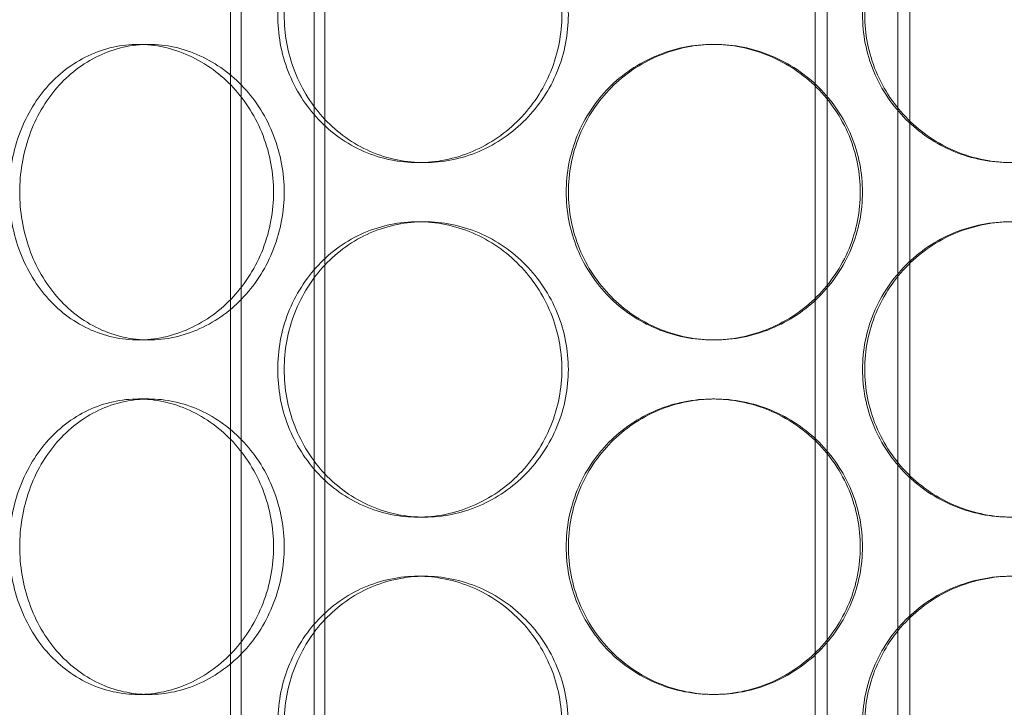
# Model space of a CAD drawing. Units: millimetres. Extents: x 48160 to 94576, y 199620 to 219357.
# Drawn here: x 56442 to 56608, y 214320 to 214436 of the extents above; entities that cross this region are included whole.
import ezdxf

# ---------------------------------------------------------------- set-up
doc = ezdxf.new("R2010")
doc.units = ezdxf.units.MM
doc.linetypes.add('DASHED', pattern=[0])
doc.layers.add('Skrytá (ISO)', color=1, linetype='DASHED', lineweight=18)

# ---------------------------------------------------------------- blocks, each defined once
blk = doc.blocks.new('ACO Oleopator G FST NS50_5000')
at = {"layer": 'Skrytá (ISO)', "ltscale": 12.995648}
for p, q in [((319544.56, 171113.07), (319544.56, 172403.07)), ((319560.56, 171113.07), (319560.56, 172403.07))]:
    blk.add_line(p, q, dxfattribs=at)
at = {"layer": 'Skrytá (ISO)', "ltscale": 12.9755}
for p, q in [((319546.36, 171113.07), (319546.36, 172401.07)), ((319558.76, 171113.07), (319558.76, 172401.07))]:
    blk.add_line(p, q, dxfattribs=at)
at = {"layer": 'Skrytá (ISO)', "ltscale": 11.524822}
for p, q in [((319643.56, 171166.57), (319643.56, 171452.57)), ((319645.56, 171166.57), (319645.56, 171452.57)), ((319657.56, 171166.57), (319657.56, 171452.57)), ((319659.56, 171166.57), (319659.56, 171452.57))]:
    blk.add_line(p, q, dxfattribs=at)
at = {"layer": 'Skrytá (ISO)', "ltscale": 0.253737}
for p, q in [((319528.98, 171319.07), (319530.76, 171319.07)), ((319626.18, 171319.07), (319626.55, 171319.07)), ((319577.4, 171299.07), (319576.3, 171299.07)), ((319577.4, 171289.07), (319576.3, 171289.07)), ((319528.98, 171269.07), (319530.76, 171269.07)), ((319626.18, 171269.07), (319626.55, 171269.07)), ((319528.98, 171259.07), (319530.76, 171259.07)), ((319626.18, 171259.07), (319626.55, 171259.07)), ((319577.4, 171239.07), (319576.3, 171239.07)), ((319577.4, 171229.07), (319576.3, 171229.07)), ((319528.98, 171209.07), (319530.76, 171209.07)), ((319626.18, 171209.07), (319626.55, 171209.07))]:
    blk.add_line(p, q, dxfattribs=at)
at = {"layer": 'Skrytá (ISO)', "ltscale": 12.665966}
for points in [[(319600.66, 171324.07), (319600.66, 171322.5), (319600.51, 171320.87), (319599.89, 171317.64), (319599.41, 171316.04), (319598.15, 171312.96), (319597.37, 171311.48), (319595.57, 171308.75), (319594.55, 171307.5), (319592.37, 171305.28), (319591.15, 171304.24), (319588.48, 171302.4), (319587.05, 171301.61), (319584.06, 171300.33), (319582.5, 171299.85), (319579.38, 171299.22), (319577.81, 171299.07), (319574.79, 171299.07), (319573.23, 171299.22), (319570.14, 171299.85), (319568.61, 171300.33), (319565.68, 171301.61), (319564.27, 171302.4), (319561.69, 171304.24), (319560.5, 171305.28), (319558.41, 171307.5), (319557.43, 171308.75), (319555.7, 171311.48), (319554.95, 171312.96), (319553.75, 171316.04), (319553.3, 171317.64), (319552.71, 171320.87), (319552.57, 171322.5), (319552.57, 171325.64), (319552.71, 171327.26), (319553.3, 171330.49), (319553.75, 171332.1), (319554.95, 171335.17), (319555.7, 171336.65), (319557.43, 171339.38), (319558.41, 171340.63), (319560.5, 171342.85), (319561.69, 171343.89), (319564.27, 171345.73), (319565.68, 171346.52), (319568.61, 171347.8), (319570.14, 171348.28), (319573.23, 171348.92), (319574.79, 171349.07), (319577.81, 171349.07), (319579.38, 171348.92), (319582.5, 171348.28), (319584.06, 171347.8), (319587.05, 171346.52), (319588.48, 171345.73), (319591.15, 171343.89), (319592.37, 171342.85), (319594.55, 171340.63), (319595.57, 171339.38), (319597.37, 171336.65), (319598.15, 171335.17), (319599.41, 171332.1), (319599.89, 171330.49), (319600.51, 171327.26), (319600.66, 171325.64), (319600.66, 171324.07)], [(319701.72, 171324.07), (319701.72, 171322.5), (319701.57, 171320.87), (319700.95, 171317.64), (319700.47, 171316.04), (319699.21, 171312.96), (319698.42, 171311.48), (319696.61, 171308.75), (319695.58, 171307.5), (319693.38, 171305.28), (319692.14, 171304.24), (319689.44, 171302.4), (319687.97, 171301.61), (319684.92, 171300.33), (319683.32, 171299.85), (319680.11, 171299.22), (319678.5, 171299.07), (319675.37, 171299.07), (319673.75, 171299.22), (319670.53, 171299.85), (319668.93, 171300.33), (319665.85, 171301.61), (319664.37, 171302.4), (319661.64, 171304.24), (319660.39, 171305.28), (319658.17, 171307.5), (319657.12, 171308.75), (319655.28, 171311.48), (319654.49, 171312.96), (319653.2, 171316.04), (319652.72, 171317.64), (319652.08, 171320.87), (319651.93, 171322.5), (319651.93, 171325.64), (319652.08, 171327.26), (319652.72, 171330.49), (319653.2, 171332.1), (319654.49, 171335.17), (319655.28, 171336.65), (319657.12, 171339.38), (319658.17, 171340.63), (319660.39, 171342.85), (319661.64, 171343.89), (319664.37, 171345.73), (319665.85, 171346.52), (319668.93, 171347.8), (319670.53, 171348.28), (319673.75, 171348.92), (319675.37, 171349.07), (319678.5, 171349.07), (319680.11, 171348.92), (319683.32, 171348.28), (319684.92, 171347.8), (319687.97, 171346.52), (319689.44, 171345.73), (319692.14, 171343.89), (319693.38, 171342.85), (319695.58, 171340.63), (319696.61, 171339.38), (319698.42, 171336.65), (319699.21, 171335.17), (319700.47, 171332.1), (319700.95, 171330.49), (319701.57, 171327.26), (319701.72, 171325.64), (319701.72, 171324.07)], [(319600.66, 171264.07), (319600.66, 171262.5), (319600.51, 171260.87), (319599.89, 171257.64), (319599.41, 171256.04), (319598.15, 171252.96), (319597.37, 171251.48), (319595.57, 171248.75), (319594.55, 171247.5), (319592.37, 171245.28), (319591.15, 171244.24), (319588.48, 171242.4), (319587.05, 171241.61), (319584.06, 171240.33), (319582.5, 171239.85), (319579.38, 171239.22), (319577.81, 171239.07), (319574.79, 171239.07), (319573.23, 171239.22), (319570.14, 171239.85), (319568.61, 171240.33), (319565.68, 171241.61), (319564.27, 171242.4), (319561.69, 171244.24), (319560.5, 171245.28), (319558.41, 171247.5), (319557.43, 171248.75), (319555.7, 171251.48), (319554.95, 171252.96), (319553.75, 171256.04), (319553.3, 171257.64), (319552.71, 171260.87), (319552.57, 171262.5), (319552.57, 171265.64), (319552.71, 171267.26), (319553.3, 171270.49), (319553.75, 171272.1), (319554.95, 171275.17), (319555.7, 171276.65), (319557.43, 171279.38), (319558.41, 171280.63), (319560.5, 171282.85), (319561.69, 171283.89), (319564.27, 171285.73), (319565.68, 171286.52), (319568.61, 171287.8), (319570.14, 171288.28), (319573.23, 171288.92), (319574.79, 171289.07), (319577.81, 171289.07), (319579.38, 171288.92), (319582.5, 171288.28), (319584.06, 171287.8), (319587.05, 171286.52), (319588.48, 171285.73), (319591.15, 171283.89), (319592.37, 171282.85), (319594.55, 171280.63), (319595.57, 171279.38), (319597.37, 171276.65), (319598.15, 171275.17), (319599.41, 171272.1), (319599.89, 171270.49), (319600.51, 171267.26), (319600.66, 171265.64), (319600.66, 171264.07)], [(319701.72, 171264.07), (319701.72, 171262.5), (319701.57, 171260.87), (319700.95, 171257.64), (319700.47, 171256.04), (319699.21, 171252.96), (319698.42, 171251.48), (319696.61, 171248.75), (319695.58, 171247.5), (319693.38, 171245.28), (319692.14, 171244.24), (319689.44, 171242.4), (319687.97, 171241.61), (319684.92, 171240.33), (319683.32, 171239.85), (319680.11, 171239.22), (319678.5, 171239.07), (319675.37, 171239.07), (319673.75, 171239.22), (319670.53, 171239.85), (319668.93, 171240.33), (319665.85, 171241.61), (319664.37, 171242.4), (319661.64, 171244.24), (319660.39, 171245.28), (319658.17, 171247.5), (319657.12, 171248.75), (319655.28, 171251.48), (319654.49, 171252.96), (319653.2, 171256.04), (319652.72, 171257.64), (319652.08, 171260.87), (319651.93, 171262.5), (319651.93, 171265.64), (319652.08, 171267.26), (319652.72, 171270.49), (319653.2, 171272.1), (319654.49, 171275.17), (319655.28, 171276.65), (319657.12, 171279.38), (319658.17, 171280.63), (319660.39, 171282.85), (319661.64, 171283.89), (319664.37, 171285.73), (319665.85, 171286.52), (319668.93, 171287.8), (319670.53, 171288.28), (319673.75, 171288.92), (319675.37, 171289.07), (319678.5, 171289.07), (319680.11, 171288.92), (319683.32, 171288.28), (319684.92, 171287.8), (319687.97, 171286.52), (319689.44, 171285.73), (319692.14, 171283.89), (319693.38, 171282.85), (319695.58, 171280.63), (319696.61, 171279.38), (319698.42, 171276.65), (319699.21, 171275.17), (319700.47, 171272.1), (319700.95, 171270.49), (319701.57, 171267.26), (319701.72, 171265.64), (319701.72, 171264.07)], [(319600.66, 171204.07), (319600.66, 171202.5), (319600.51, 171200.87), (319599.89, 171197.64), (319599.41, 171196.04), (319598.15, 171192.96), (319597.37, 171191.48), (319595.57, 171188.75), (319594.55, 171187.5), (319592.37, 171185.28), (319591.15, 171184.24), (319588.48, 171182.4), (319587.05, 171181.61), (319584.06, 171180.33), (319582.5, 171179.85), (319579.38, 171179.22), (319577.81, 171179.07), (319574.79, 171179.07), (319573.23, 171179.22), (319570.14, 171179.85), (319568.61, 171180.33), (319565.68, 171181.61), (319564.27, 171182.4), (319561.69, 171184.24), (319560.5, 171185.28), (319558.41, 171187.5), (319557.43, 171188.75), (319555.7, 171191.48), (319554.95, 171192.96), (319553.75, 171196.04), (319553.3, 171197.64), (319552.71, 171200.87), (319552.57, 171202.5), (319552.57, 171205.64), (319552.71, 171207.26), (319553.3, 171210.49), (319553.75, 171212.1), (319554.95, 171215.17), (319555.7, 171216.65), (319557.43, 171219.38), (319558.41, 171220.63), (319560.5, 171222.85), (319561.69, 171223.89), (319564.27, 171225.73), (319565.68, 171226.52), (319568.61, 171227.8), (319570.14, 171228.28), (319573.23, 171228.92), (319574.79, 171229.07), (319577.81, 171229.07), (319579.38, 171228.92), (319582.5, 171228.28), (319584.06, 171227.8), (319587.05, 171226.52), (319588.48, 171225.73), (319591.15, 171223.89), (319592.37, 171222.85), (319594.55, 171220.63), (319595.57, 171219.38), (319597.37, 171216.65), (319598.15, 171215.17), (319599.41, 171212.1), (319599.89, 171210.49), (319600.51, 171207.26), (319600.66, 171205.64), (319600.66, 171204.07)], [(319701.72, 171204.07), (319701.72, 171202.5), (319701.57, 171200.87), (319700.95, 171197.64), (319700.47, 171196.04), (319699.21, 171192.96), (319698.42, 171191.48), (319696.61, 171188.75), (319695.58, 171187.5), (319693.38, 171185.28), (319692.14, 171184.24), (319689.44, 171182.4), (319687.97, 171181.61), (319684.92, 171180.33), (319683.32, 171179.85), (319680.11, 171179.22), (319678.5, 171179.07), (319675.37, 171179.07), (319673.75, 171179.22), (319670.53, 171179.85), (319668.93, 171180.33), (319665.85, 171181.61), (319664.37, 171182.4), (319661.64, 171184.24), (319660.39, 171185.28), (319658.17, 171187.5), (319657.12, 171188.75), (319655.28, 171191.48), (319654.49, 171192.96), (319653.2, 171196.04), (319652.72, 171197.64), (319652.08, 171200.87), (319651.93, 171202.5), (319651.93, 171205.64), (319652.08, 171207.26), (319652.72, 171210.49), (319653.2, 171212.1), (319654.49, 171215.17), (319655.28, 171216.65), (319657.12, 171219.38), (319658.17, 171220.63), (319660.39, 171222.85), (319661.64, 171223.89), (319664.37, 171225.73), (319665.85, 171226.52), (319668.93, 171227.8), (319670.53, 171228.28), (319673.75, 171228.92), (319675.37, 171229.07), (319678.5, 171229.07), (319680.11, 171228.92), (319683.32, 171228.28), (319684.92, 171227.8), (319687.97, 171226.52), (319689.44, 171225.73), (319692.14, 171223.89), (319693.38, 171222.85), (319695.58, 171220.63), (319696.61, 171219.38), (319698.42, 171216.65), (319699.21, 171215.17), (319700.47, 171212.1), (319700.95, 171210.49), (319701.57, 171207.26), (319701.72, 171205.64), (319701.72, 171204.07)]]:
    blk.add_open_spline(points, degree=3, knots=[0, 0, 0, 0, 0.471138, 0.471138, 0.942276, 0.942276, 1.413414, 1.413414, 1.884552, 1.884552, 2.355689, 2.355689, 2.826826, 2.826826, 3.297963, 3.297963, 3.7691, 3.7691, 4.240238, 4.240238, 4.711375, 4.711375, 5.182512, 5.182512, 5.653649, 5.653649, 6.124787, 6.124787, 6.595925, 6.595925, 7.067063, 7.067063, 7.538201, 7.538201, 8.009339, 8.009339, 8.480477, 8.480477, 8.951615, 8.951615, 9.422753, 9.422753, 9.89389, 9.89389, 10.365027, 10.365027, 10.836164, 10.836164, 11.307301, 11.307301, 11.778439, 11.778439, 12.249576, 12.249576, 12.720713, 12.720713, 13.19185, 13.19185, 13.662988, 13.662988, 14.134126, 14.134126, 14.605264, 14.605264, 15.076402, 15.076402, 15.076402, 15.076402], dxfattribs=at)
at = {"layer": 'Skrytá (ISO)', "ltscale": 12.666162}
for points in [[(319601.76, 171324.07), (319601.76, 171325.64), (319601.61, 171327.26), (319600.98, 171330.49), (319600.51, 171332.1), (319599.25, 171335.17), (319598.47, 171336.65), (319596.67, 171339.38), (319595.64, 171340.63), (319593.47, 171342.85), (319592.24, 171343.89), (319589.58, 171345.73), (319588.14, 171346.52), (319585.15, 171347.8), (319583.59, 171348.28), (319580.47, 171348.92), (319578.91, 171349.07), (319575.89, 171349.07), (319574.33, 171348.92), (319571.24, 171348.28), (319569.7, 171347.8), (319566.77, 171346.52), (319565.37, 171345.73), (319562.78, 171343.89), (319561.6, 171342.85), (319559.5, 171340.63), (319558.52, 171339.38), (319556.8, 171336.65), (319556.05, 171335.17), (319554.85, 171332.1), (319554.4, 171330.49), (319553.81, 171327.26), (319553.67, 171325.64), (319553.67, 171322.5), (319553.81, 171320.87), (319554.4, 171317.64), (319554.85, 171316.04), (319556.05, 171312.96), (319556.8, 171311.48), (319558.52, 171308.75), (319559.5, 171307.5), (319561.6, 171305.28), (319562.78, 171304.24), (319565.37, 171302.4), (319566.77, 171301.61), (319569.7, 171300.33), (319571.24, 171299.85), (319574.33, 171299.22), (319575.89, 171299.07), (319578.91, 171299.07), (319580.47, 171299.22), (319583.59, 171299.85), (319585.15, 171300.33), (319588.14, 171301.61), (319589.58, 171302.4), (319592.24, 171304.24), (319593.47, 171305.28), (319595.64, 171307.5), (319596.67, 171308.75), (319598.47, 171311.48), (319599.25, 171312.96), (319600.51, 171316.04), (319600.98, 171317.64), (319601.61, 171320.87), (319601.76, 171322.5), (319601.76, 171324.07)], [(319701.35, 171324.07), (319701.35, 171325.64), (319701.2, 171327.26), (319700.58, 171330.49), (319700.1, 171332.1), (319698.84, 171335.17), (319698.05, 171336.65), (319696.24, 171339.38), (319695.21, 171340.63), (319693.01, 171342.85), (319691.77, 171343.89), (319689.07, 171345.73), (319687.6, 171346.52), (319684.55, 171347.8), (319682.95, 171348.28), (319679.74, 171348.92), (319678.13, 171349.07), (319675, 171349.07), (319673.38, 171348.92), (319670.16, 171348.28), (319668.56, 171347.8), (319665.48, 171346.52), (319664, 171345.73), (319661.27, 171343.89), (319660.02, 171342.85), (319657.8, 171340.63), (319656.75, 171339.38), (319654.91, 171336.65), (319654.11, 171335.17), (319652.83, 171332.1), (319652.35, 171330.49), (319651.71, 171327.26), (319651.56, 171325.64), (319651.56, 171322.5), (319651.71, 171320.87), (319652.35, 171317.64), (319652.83, 171316.04), (319654.11, 171312.96), (319654.91, 171311.48), (319656.75, 171308.75), (319657.8, 171307.5), (319660.02, 171305.28), (319661.27, 171304.24), (319664, 171302.4), (319665.48, 171301.61), (319668.56, 171300.33), (319670.16, 171299.85), (319673.38, 171299.22), (319675, 171299.07), (319678.13, 171299.07), (319679.74, 171299.22), (319682.95, 171299.85), (319684.55, 171300.33), (319687.6, 171301.61), (319689.07, 171302.4), (319691.77, 171304.24), (319693.01, 171305.28), (319695.21, 171307.5), (319696.24, 171308.75), (319698.05, 171311.48), (319698.84, 171312.96), (319700.1, 171316.04), (319700.58, 171317.64), (319701.2, 171320.87), (319701.35, 171322.5), (319701.35, 171324.07)], [(319508.9, 171294.07), (319508.9, 171292.5), (319509.03, 171290.87), (319509.57, 171287.64), (319509.98, 171286.04), (319511.07, 171282.96), (319511.76, 171281.48), (319513.34, 171278.75), (319514.24, 171277.5), (319516.16, 171275.28), (319517.25, 171274.24), (319519.63, 171272.4), (319520.92, 171271.61), (319523.63, 171270.33), (319525.04, 171269.85), (319527.91, 171269.22), (319529.36, 171269.07), (319532.17, 171269.07), (319533.63, 171269.22), (319536.55, 171269.85), (319538, 171270.33), (319540.81, 171271.61), (319542.16, 171272.4), (319544.66, 171274.24), (319545.82, 171275.28), (319547.87, 171277.5), (319548.84, 171278.75), (319550.54, 171281.48), (319551.28, 171282.96), (319552.47, 171286.04), (319552.92, 171287.64), (319553.52, 171290.87), (319553.66, 171292.5), (319553.66, 171295.64), (319553.52, 171297.26), (319552.92, 171300.49), (319552.47, 171302.1), (319551.28, 171305.17), (319550.54, 171306.65), (319548.84, 171309.38), (319547.87, 171310.63), (319545.82, 171312.85), (319544.66, 171313.89), (319542.16, 171315.73), (319540.81, 171316.52), (319538, 171317.8), (319536.55, 171318.28), (319533.63, 171318.92), (319532.17, 171319.07), (319529.36, 171319.07), (319527.91, 171318.92), (319525.04, 171318.28), (319523.63, 171317.8), (319520.92, 171316.52), (319519.63, 171315.73), (319517.25, 171313.89), (319516.16, 171312.85), (319514.24, 171310.63), (319513.34, 171309.38), (319511.76, 171306.65), (319511.07, 171305.17), (319509.98, 171302.1), (319509.57, 171300.49), (319509.03, 171297.26), (319508.9, 171295.64), (319508.9, 171294.07)], [(319601.77, 171294.07), (319601.77, 171292.5), (319601.92, 171290.87), (319602.54, 171287.64), (319603.02, 171286.04), (319604.28, 171282.96), (319605.06, 171281.48), (319606.88, 171278.75), (319607.91, 171277.5), (319610.1, 171275.28), (319611.34, 171274.24), (319614.05, 171272.4), (319615.51, 171271.61), (319618.57, 171270.33), (319620.16, 171269.85), (319623.37, 171269.22), (319624.99, 171269.07), (319628.12, 171269.07), (319629.74, 171269.22), (319632.96, 171269.85), (319634.56, 171270.33), (319637.64, 171271.61), (319639.11, 171272.4), (319641.84, 171274.24), (319643.1, 171275.28), (319645.32, 171277.5), (319646.36, 171278.75), (319648.2, 171281.48), (319649, 171282.96), (319650.28, 171286.04), (319650.77, 171287.64), (319651.4, 171290.87), (319651.55, 171292.5), (319651.55, 171295.64), (319651.4, 171297.26), (319650.77, 171300.49), (319650.28, 171302.1), (319649, 171305.17), (319648.2, 171306.65), (319646.36, 171309.38), (319645.32, 171310.63), (319643.1, 171312.85), (319641.84, 171313.89), (319639.11, 171315.73), (319637.64, 171316.52), (319634.56, 171317.8), (319632.96, 171318.28), (319629.74, 171318.92), (319628.12, 171319.07), (319624.99, 171319.07), (319623.37, 171318.92), (319620.16, 171318.28), (319618.57, 171317.8), (319615.51, 171316.52), (319614.05, 171315.73), (319611.34, 171313.89), (319610.1, 171312.85), (319607.91, 171310.63), (319606.88, 171309.38), (319605.06, 171306.65), (319604.28, 171305.17), (319603.02, 171302.1), (319602.54, 171300.49), (319601.92, 171297.26), (319601.77, 171295.64), (319601.77, 171294.07)], [(319601.76, 171264.07), (319601.76, 171265.64), (319601.61, 171267.26), (319600.98, 171270.49), (319600.51, 171272.1), (319599.25, 171275.17), (319598.47, 171276.65), (319596.67, 171279.38), (319595.64, 171280.63), (319593.47, 171282.85), (319592.24, 171283.89), (319589.58, 171285.73), (319588.14, 171286.52), (319585.15, 171287.8), (319583.59, 171288.28), (319580.47, 171288.92), (319578.91, 171289.07), (319575.89, 171289.07), (319574.33, 171288.92), (319571.24, 171288.28), (319569.7, 171287.8), (319566.77, 171286.52), (319565.37, 171285.73), (319562.78, 171283.89), (319561.6, 171282.85), (319559.5, 171280.63), (319558.52, 171279.38), (319556.8, 171276.65), (319556.05, 171275.17), (319554.85, 171272.1), (319554.4, 171270.49), (319553.81, 171267.26), (319553.67, 171265.64), (319553.67, 171262.5), (319553.81, 171260.87), (319554.4, 171257.64), (319554.85, 171256.04), (319556.05, 171252.96), (319556.8, 171251.48), (319558.52, 171248.75), (319559.5, 171247.5), (319561.6, 171245.28), (319562.78, 171244.24), (319565.37, 171242.4), (319566.77, 171241.61), (319569.7, 171240.33), (319571.24, 171239.85), (319574.33, 171239.22), (319575.89, 171239.07), (319578.91, 171239.07), (319580.47, 171239.22), (319583.59, 171239.85), (319585.15, 171240.33), (319588.14, 171241.61), (319589.58, 171242.4), (319592.24, 171244.24), (319593.47, 171245.28), (319595.64, 171247.5), (319596.67, 171248.75), (319598.47, 171251.48), (319599.25, 171252.96), (319600.51, 171256.04), (319600.98, 171257.64), (319601.61, 171260.87), (319601.76, 171262.5), (319601.76, 171264.07)], [(319701.35, 171264.07), (319701.35, 171265.64), (319701.2, 171267.26), (319700.58, 171270.49), (319700.1, 171272.1), (319698.84, 171275.17), (319698.05, 171276.65), (319696.24, 171279.38), (319695.21, 171280.63), (319693.01, 171282.85), (319691.77, 171283.89), (319689.07, 171285.73), (319687.6, 171286.52), (319684.55, 171287.8), (319682.95, 171288.28), (319679.74, 171288.92), (319678.13, 171289.07), (319675, 171289.07), (319673.38, 171288.92), (319670.16, 171288.28), (319668.56, 171287.8), (319665.48, 171286.52), (319664, 171285.73), (319661.27, 171283.89), (319660.02, 171282.85), (319657.8, 171280.63), (319656.75, 171279.38), (319654.91, 171276.65), (319654.11, 171275.17), (319652.83, 171272.1), (319652.35, 171270.49), (319651.71, 171267.26), (319651.56, 171265.64), (319651.56, 171262.5), (319651.71, 171260.87), (319652.35, 171257.64), (319652.83, 171256.04), (319654.11, 171252.96), (319654.91, 171251.48), (319656.75, 171248.75), (319657.8, 171247.5), (319660.02, 171245.28), (319661.27, 171244.24), (319664, 171242.4), (319665.48, 171241.61), (319668.56, 171240.33), (319670.16, 171239.85), (319673.38, 171239.22), (319675, 171239.07), (319678.13, 171239.07), (319679.74, 171239.22), (319682.95, 171239.85), (319684.55, 171240.33), (319687.6, 171241.61), (319689.07, 171242.4), (319691.77, 171244.24), (319693.01, 171245.28), (319695.21, 171247.5), (319696.24, 171248.75), (319698.05, 171251.48), (319698.84, 171252.96), (319700.1, 171256.04), (319700.58, 171257.64), (319701.2, 171260.87), (319701.35, 171262.5), (319701.35, 171264.07)], [(319508.9, 171234.07), (319508.9, 171232.5), (319509.03, 171230.87), (319509.57, 171227.64), (319509.98, 171226.04), (319511.07, 171222.96), (319511.76, 171221.48), (319513.34, 171218.75), (319514.24, 171217.5), (319516.16, 171215.28), (319517.25, 171214.24), (319519.63, 171212.4), (319520.92, 171211.61), (319523.63, 171210.33), (319525.04, 171209.85), (319527.91, 171209.22), (319529.36, 171209.07), (319532.17, 171209.07), (319533.63, 171209.22), (319536.55, 171209.85), (319538, 171210.33), (319540.81, 171211.61), (319542.16, 171212.4), (319544.66, 171214.24), (319545.82, 171215.28), (319547.87, 171217.5), (319548.84, 171218.75), (319550.54, 171221.48), (319551.28, 171222.96), (319552.47, 171226.04), (319552.92, 171227.64), (319553.52, 171230.87), (319553.66, 171232.5), (319553.66, 171235.64), (319553.52, 171237.26), (319552.92, 171240.49), (319552.47, 171242.1), (319551.28, 171245.17), (319550.54, 171246.65), (319548.84, 171249.38), (319547.87, 171250.63), (319545.82, 171252.85), (319544.66, 171253.89), (319542.16, 171255.73), (319540.81, 171256.52), (319538, 171257.8), (319536.55, 171258.28), (319533.63, 171258.92), (319532.17, 171259.07), (319529.36, 171259.07), (319527.91, 171258.92), (319525.04, 171258.28), (319523.63, 171257.8), (319520.92, 171256.52), (319519.63, 171255.73), (319517.25, 171253.89), (319516.16, 171252.85), (319514.24, 171250.63), (319513.34, 171249.38), (319511.76, 171246.65), (319511.07, 171245.17), (319509.98, 171242.1), (319509.57, 171240.49), (319509.03, 171237.26), (319508.9, 171235.64), (319508.9, 171234.07)], [(319601.77, 171234.07), (319601.77, 171232.5), (319601.92, 171230.87), (319602.54, 171227.64), (319603.02, 171226.04), (319604.28, 171222.96), (319605.06, 171221.48), (319606.88, 171218.75), (319607.91, 171217.5), (319610.1, 171215.28), (319611.34, 171214.24), (319614.05, 171212.4), (319615.51, 171211.61), (319618.57, 171210.33), (319620.16, 171209.85), (319623.37, 171209.22), (319624.99, 171209.07), (319628.12, 171209.07), (319629.74, 171209.22), (319632.96, 171209.85), (319634.56, 171210.33), (319637.64, 171211.61), (319639.11, 171212.4), (319641.84, 171214.24), (319643.1, 171215.28), (319645.32, 171217.5), (319646.36, 171218.75), (319648.2, 171221.48), (319649, 171222.96), (319650.28, 171226.04), (319650.77, 171227.64), (319651.4, 171230.87), (319651.55, 171232.5), (319651.55, 171235.64), (319651.4, 171237.26), (319650.77, 171240.49), (319650.28, 171242.1), (319649, 171245.17), (319648.2, 171246.65), (319646.36, 171249.38), (319645.32, 171250.63), (319643.1, 171252.85), (319641.84, 171253.89), (319639.11, 171255.73), (319637.64, 171256.52), (319634.56, 171257.8), (319632.96, 171258.28), (319629.74, 171258.92), (319628.12, 171259.07), (319624.99, 171259.07), (319623.37, 171258.92), (319620.16, 171258.28), (319618.57, 171257.8), (319615.51, 171256.52), (319614.05, 171255.73), (319611.34, 171253.89), (319610.1, 171252.85), (319607.91, 171250.63), (319606.88, 171249.38), (319605.06, 171246.65), (319604.28, 171245.17), (319603.02, 171242.1), (319602.54, 171240.49), (319601.92, 171237.26), (319601.77, 171235.64), (319601.77, 171234.07)], [(319601.76, 171204.07), (319601.76, 171205.64), (319601.61, 171207.26), (319600.98, 171210.49), (319600.51, 171212.1), (319599.25, 171215.17), (319598.47, 171216.65), (319596.67, 171219.38), (319595.64, 171220.63), (319593.47, 171222.85), (319592.24, 171223.89), (319589.58, 171225.73), (319588.14, 171226.52), (319585.15, 171227.8), (319583.59, 171228.28), (319580.47, 171228.92), (319578.91, 171229.07), (319575.89, 171229.07), (319574.33, 171228.92), (319571.24, 171228.28), (319569.7, 171227.8), (319566.77, 171226.52), (319565.37, 171225.73), (319562.78, 171223.89), (319561.6, 171222.85), (319559.5, 171220.63), (319558.52, 171219.38), (319556.8, 171216.65), (319556.05, 171215.17), (319554.85, 171212.1), (319554.4, 171210.49), (319553.81, 171207.26), (319553.67, 171205.64), (319553.67, 171202.5), (319553.81, 171200.87), (319554.4, 171197.64), (319554.85, 171196.04), (319556.05, 171192.96), (319556.8, 171191.48), (319558.52, 171188.75), (319559.5, 171187.5), (319561.6, 171185.28), (319562.78, 171184.24), (319565.37, 171182.4), (319566.77, 171181.61), (319569.7, 171180.33), (319571.24, 171179.85), (319574.33, 171179.22), (319575.89, 171179.07), (319578.91, 171179.07), (319580.47, 171179.22), (319583.59, 171179.85), (319585.15, 171180.33), (319588.14, 171181.61), (319589.58, 171182.4), (319592.24, 171184.24), (319593.47, 171185.28), (319595.64, 171187.5), (319596.67, 171188.75), (319598.47, 171191.48), (319599.25, 171192.96), (319600.51, 171196.04), (319600.98, 171197.64), (319601.61, 171200.87), (319601.76, 171202.5), (319601.76, 171204.07)], [(319701.35, 171204.07), (319701.35, 171205.64), (319701.2, 171207.26), (319700.58, 171210.49), (319700.1, 171212.1), (319698.84, 171215.17), (319698.05, 171216.65), (319696.24, 171219.38), (319695.21, 171220.63), (319693.01, 171222.85), (319691.77, 171223.89), (319689.07, 171225.73), (319687.6, 171226.52), (319684.55, 171227.8), (319682.95, 171228.28), (319679.74, 171228.92), (319678.13, 171229.07), (319675, 171229.07), (319673.38, 171228.92), (319670.16, 171228.28), (319668.56, 171227.8), (319665.48, 171226.52), (319664, 171225.73), (319661.27, 171223.89), (319660.02, 171222.85), (319657.8, 171220.63), (319656.75, 171219.38), (319654.91, 171216.65), (319654.11, 171215.17), (319652.83, 171212.1), (319652.35, 171210.49), (319651.71, 171207.26), (319651.56, 171205.64), (319651.56, 171202.5), (319651.71, 171200.87), (319652.35, 171197.64), (319652.83, 171196.04), (319654.11, 171192.96), (319654.91, 171191.48), (319656.75, 171188.75), (319657.8, 171187.5), (319660.02, 171185.28), (319661.27, 171184.24), (319664, 171182.4), (319665.48, 171181.61), (319668.56, 171180.33), (319670.16, 171179.85), (319673.38, 171179.22), (319675, 171179.07), (319678.13, 171179.07), (319679.74, 171179.22), (319682.95, 171179.85), (319684.55, 171180.33), (319687.6, 171181.61), (319689.07, 171182.4), (319691.77, 171184.24), (319693.01, 171185.28), (319695.21, 171187.5), (319696.24, 171188.75), (319698.05, 171191.48), (319698.84, 171192.96), (319700.1, 171196.04), (319700.58, 171197.64), (319701.2, 171200.87), (319701.35, 171202.5), (319701.35, 171204.07)]]:
    blk.add_open_spline(points, degree=3, knots=[0, 0, 0, 0, 0.471146, 0.471146, 0.942293, 0.942293, 1.413439, 1.413439, 1.884586, 1.884586, 2.355731, 2.355731, 2.826877, 2.826877, 3.298022, 3.298022, 3.769167, 3.769167, 4.240313, 4.240313, 4.711458, 4.711458, 5.182603, 5.182603, 5.653748, 5.653748, 6.124895, 6.124895, 6.596041, 6.596041, 7.067188, 7.067188, 7.538334, 7.538334, 8.009481, 8.009481, 8.480627, 8.480627, 8.951774, 8.951774, 9.42292, 9.42292, 9.894066, 9.894066, 10.365211, 10.365211, 10.836356, 10.836356, 11.307502, 11.307502, 11.778647, 11.778647, 12.249792, 12.249792, 12.720938, 12.720938, 13.192083, 13.192083, 13.663229, 13.663229, 14.134376, 14.134376, 14.605522, 14.605522, 15.076669, 15.076669, 15.076669, 15.076669], dxfattribs=at)
at = {"layer": 'Skrytá (ISO)', "ltscale": 4.986501}
for points, knots in [([(319528.98, 171269.07), (319527.57, 171269.07), (319526.13, 171269.22), (319523.26, 171269.85), (319521.84, 171270.33), (319519.13, 171271.61), (319517.84, 171272.4), (319515.46, 171274.24), (319514.37, 171275.28), (319512.45, 171277.5), (319511.55, 171278.75), (319509.97, 171281.48), (319509.29, 171282.96), (319508.19, 171286.04), (319507.78, 171287.64), (319507.24, 171290.87), (319507.11, 171292.5), (319507.11, 171294.07), (319507.11, 171295.64), (319507.24, 171297.26), (319507.78, 171300.49), (319508.19, 171302.1), (319509.29, 171305.17), (319509.97, 171306.65), (319511.55, 171309.38), (319512.45, 171310.63), (319514.37, 171312.85), (319515.46, 171313.89), (319517.84, 171315.73), (319519.13, 171316.52), (319521.84, 171317.8), (319523.26, 171318.28), (319526.13, 171318.92), (319527.57, 171319.07), (319528.98, 171319.07)], [11.307301, 11.307301, 11.307301, 11.307301, 11.778439, 11.778439, 12.249576, 12.249576, 12.720713, 12.720713, 13.19185, 13.19185, 13.662988, 13.662988, 14.134126, 14.134126, 14.605264, 14.605264, 15.076402, 15.076402, 15.076402, 15.54754, 15.54754, 16.018678, 16.018678, 16.489816, 16.489816, 16.960954, 16.960954, 17.432091, 17.432091, 17.903228, 17.903228, 18.374365, 18.374365, 18.845502, 18.845502, 18.845502, 18.845502]), ([(319528.98, 171319.07), (319530.39, 171319.07), (319531.85, 171318.92), (319534.76, 171318.28), (319536.22, 171317.8), (319539.02, 171316.52), (319540.37, 171315.73), (319542.88, 171313.89), (319544.03, 171312.85), (319546.08, 171310.63), (319547.05, 171309.38), (319548.75, 171306.65), (319549.49, 171305.17), (319550.68, 171302.1), (319551.13, 171300.49), (319551.73, 171297.26), (319551.87, 171295.64), (319551.87, 171292.5), (319551.73, 171290.87), (319551.13, 171287.64), (319550.68, 171286.04), (319549.49, 171282.96), (319548.75, 171281.48), (319547.05, 171278.75), (319546.08, 171277.5), (319544.03, 171275.28), (319542.88, 171274.24), (319540.37, 171272.4), (319539.02, 171271.61), (319536.22, 171270.33), (319534.76, 171269.85), (319531.85, 171269.22), (319530.39, 171269.07), (319528.98, 171269.07)], [3.7691, 3.7691, 3.7691, 3.7691, 4.240238, 4.240238, 4.711375, 4.711375, 5.182512, 5.182512, 5.653649, 5.653649, 6.124787, 6.124787, 6.595925, 6.595925, 7.067063, 7.067063, 7.538201, 7.538201, 8.009339, 8.009339, 8.480477, 8.480477, 8.951615, 8.951615, 9.422753, 9.422753, 9.89389, 9.89389, 10.365027, 10.365027, 10.836164, 10.836164, 11.307301, 11.307301, 11.307301, 11.307301]), ([(319626.18, 171269.07), (319624.62, 171269.07), (319623.01, 171269.22), (319619.79, 171269.85), (319618.2, 171270.33), (319615.14, 171271.61), (319613.68, 171272.4), (319610.97, 171274.24), (319609.73, 171275.28), (319607.54, 171277.5), (319606.51, 171278.75), (319604.69, 171281.48), (319603.91, 171282.96), (319602.65, 171286.04), (319602.17, 171287.64), (319601.54, 171290.87), (319601.4, 171292.5), (319601.4, 171294.07), (319601.4, 171295.64), (319601.54, 171297.26), (319602.17, 171300.49), (319602.65, 171302.1), (319603.91, 171305.17), (319604.69, 171306.65), (319606.51, 171309.38), (319607.54, 171310.63), (319609.73, 171312.85), (319610.97, 171313.89), (319613.68, 171315.73), (319615.14, 171316.52), (319618.2, 171317.8), (319619.79, 171318.28), (319623.01, 171318.92), (319624.62, 171319.07), (319626.18, 171319.07)], [11.307301, 11.307301, 11.307301, 11.307301, 11.778439, 11.778439, 12.249576, 12.249576, 12.720713, 12.720713, 13.19185, 13.19185, 13.662988, 13.662988, 14.134126, 14.134126, 14.605264, 14.605264, 15.076402, 15.076402, 15.076402, 15.54754, 15.54754, 16.018678, 16.018678, 16.489816, 16.489816, 16.960954, 16.960954, 17.432091, 17.432091, 17.903228, 17.903228, 18.374365, 18.374365, 18.845502, 18.845502, 18.845502, 18.845502]), ([(319626.18, 171319.07), (319627.75, 171319.07), (319629.37, 171318.92), (319632.59, 171318.28), (319634.19, 171317.8), (319637.27, 171316.52), (319638.74, 171315.73), (319641.47, 171313.89), (319642.73, 171312.85), (319644.95, 171310.63), (319645.99, 171309.38), (319647.83, 171306.65), (319648.63, 171305.17), (319649.91, 171302.1), (319650.4, 171300.49), (319651.03, 171297.26), (319651.18, 171295.64), (319651.18, 171292.5), (319651.03, 171290.87), (319650.4, 171287.64), (319649.91, 171286.04), (319648.63, 171282.96), (319647.83, 171281.48), (319645.99, 171278.75), (319644.95, 171277.5), (319642.73, 171275.28), (319641.47, 171274.24), (319638.74, 171272.4), (319637.27, 171271.61), (319634.19, 171270.33), (319632.59, 171269.85), (319629.37, 171269.22), (319627.75, 171269.07), (319626.18, 171269.07)], [3.7691, 3.7691, 3.7691, 3.7691, 4.240238, 4.240238, 4.711375, 4.711375, 5.182512, 5.182512, 5.653649, 5.653649, 6.124787, 6.124787, 6.595925, 6.595925, 7.067063, 7.067063, 7.538201, 7.538201, 8.009339, 8.009339, 8.480477, 8.480477, 8.951615, 8.951615, 9.422753, 9.422753, 9.89389, 9.89389, 10.365027, 10.365027, 10.836164, 10.836164, 11.307301, 11.307301, 11.307301, 11.307301]), ([(319528.98, 171209.07), (319527.57, 171209.07), (319526.13, 171209.22), (319523.26, 171209.85), (319521.84, 171210.33), (319519.13, 171211.61), (319517.84, 171212.4), (319515.46, 171214.24), (319514.37, 171215.28), (319512.45, 171217.5), (319511.55, 171218.75), (319509.97, 171221.48), (319509.29, 171222.96), (319508.19, 171226.04), (319507.78, 171227.64), (319507.24, 171230.87), (319507.11, 171232.5), (319507.11, 171234.07), (319507.11, 171235.64), (319507.24, 171237.26), (319507.78, 171240.49), (319508.19, 171242.1), (319509.29, 171245.17), (319509.97, 171246.65), (319511.55, 171249.38), (319512.45, 171250.63), (319514.37, 171252.85), (319515.46, 171253.89), (319517.84, 171255.73), (319519.13, 171256.52), (319521.84, 171257.8), (319523.26, 171258.28), (319526.13, 171258.92), (319527.57, 171259.07), (319528.98, 171259.07)], [11.307301, 11.307301, 11.307301, 11.307301, 11.778439, 11.778439, 12.249576, 12.249576, 12.720713, 12.720713, 13.19185, 13.19185, 13.662988, 13.662988, 14.134126, 14.134126, 14.605264, 14.605264, 15.076402, 15.076402, 15.076402, 15.54754, 15.54754, 16.018678, 16.018678, 16.489816, 16.489816, 16.960954, 16.960954, 17.432091, 17.432091, 17.903228, 17.903228, 18.374365, 18.374365, 18.845502, 18.845502, 18.845502, 18.845502]), ([(319528.98, 171259.07), (319530.39, 171259.07), (319531.85, 171258.92), (319534.76, 171258.28), (319536.22, 171257.8), (319539.02, 171256.52), (319540.37, 171255.73), (319542.88, 171253.89), (319544.03, 171252.85), (319546.08, 171250.63), (319547.05, 171249.38), (319548.75, 171246.65), (319549.49, 171245.17), (319550.68, 171242.1), (319551.13, 171240.49), (319551.73, 171237.26), (319551.87, 171235.64), (319551.87, 171232.5), (319551.73, 171230.87), (319551.13, 171227.64), (319550.68, 171226.04), (319549.49, 171222.96), (319548.75, 171221.48), (319547.05, 171218.75), (319546.08, 171217.5), (319544.03, 171215.28), (319542.88, 171214.24), (319540.37, 171212.4), (319539.02, 171211.61), (319536.22, 171210.33), (319534.76, 171209.85), (319531.85, 171209.22), (319530.39, 171209.07), (319528.98, 171209.07)], [3.7691, 3.7691, 3.7691, 3.7691, 4.240238, 4.240238, 4.711375, 4.711375, 5.182512, 5.182512, 5.653649, 5.653649, 6.124787, 6.124787, 6.595925, 6.595925, 7.067063, 7.067063, 7.538201, 7.538201, 8.009339, 8.009339, 8.480477, 8.480477, 8.951615, 8.951615, 9.422753, 9.422753, 9.89389, 9.89389, 10.365027, 10.365027, 10.836164, 10.836164, 11.307301, 11.307301, 11.307301, 11.307301]), ([(319626.18, 171209.07), (319624.62, 171209.07), (319623.01, 171209.22), (319619.79, 171209.85), (319618.2, 171210.33), (319615.14, 171211.61), (319613.68, 171212.4), (319610.97, 171214.24), (319609.73, 171215.28), (319607.54, 171217.5), (319606.51, 171218.75), (319604.69, 171221.48), (319603.91, 171222.96), (319602.65, 171226.04), (319602.17, 171227.64), (319601.54, 171230.87), (319601.4, 171232.5), (319601.4, 171234.07), (319601.4, 171235.64), (319601.54, 171237.26), (319602.17, 171240.49), (319602.65, 171242.1), (319603.91, 171245.17), (319604.69, 171246.65), (319606.51, 171249.38), (319607.54, 171250.63), (319609.73, 171252.85), (319610.97, 171253.89), (319613.68, 171255.73), (319615.14, 171256.52), (319618.2, 171257.8), (319619.79, 171258.28), (319623.01, 171258.92), (319624.62, 171259.07), (319626.18, 171259.07)], [11.307301, 11.307301, 11.307301, 11.307301, 11.778439, 11.778439, 12.249576, 12.249576, 12.720713, 12.720713, 13.19185, 13.19185, 13.662988, 13.662988, 14.134126, 14.134126, 14.605264, 14.605264, 15.076402, 15.076402, 15.076402, 15.54754, 15.54754, 16.018678, 16.018678, 16.489816, 16.489816, 16.960954, 16.960954, 17.432091, 17.432091, 17.903228, 17.903228, 18.374365, 18.374365, 18.845502, 18.845502, 18.845502, 18.845502]), ([(319626.18, 171259.07), (319627.75, 171259.07), (319629.37, 171258.92), (319632.59, 171258.28), (319634.19, 171257.8), (319637.27, 171256.52), (319638.74, 171255.73), (319641.47, 171253.89), (319642.73, 171252.85), (319644.95, 171250.63), (319645.99, 171249.38), (319647.83, 171246.65), (319648.63, 171245.17), (319649.91, 171242.1), (319650.4, 171240.49), (319651.03, 171237.26), (319651.18, 171235.64), (319651.18, 171232.5), (319651.03, 171230.87), (319650.4, 171227.64), (319649.91, 171226.04), (319648.63, 171222.96), (319647.83, 171221.48), (319645.99, 171218.75), (319644.95, 171217.5), (319642.73, 171215.28), (319641.47, 171214.24), (319638.74, 171212.4), (319637.27, 171211.61), (319634.19, 171210.33), (319632.59, 171209.85), (319629.37, 171209.22), (319627.75, 171209.07), (319626.18, 171209.07)], [3.7691, 3.7691, 3.7691, 3.7691, 4.240238, 4.240238, 4.711375, 4.711375, 5.182512, 5.182512, 5.653649, 5.653649, 6.124787, 6.124787, 6.595925, 6.595925, 7.067063, 7.067063, 7.538201, 7.538201, 8.009339, 8.009339, 8.480477, 8.480477, 8.951615, 8.951615, 9.422753, 9.422753, 9.89389, 9.89389, 10.365027, 10.365027, 10.836164, 10.836164, 11.307301, 11.307301, 11.307301, 11.307301])]:
    blk.add_open_spline(points, degree=3, knots=knots, dxfattribs=at)

msp = doc.modelspace()

# ---------------------------------------------------------------- block references
msp.add_blockref('ACO Oleopator G FST NS50_5000', (-263067.25, 43113.05))

doc.saveas('drawing.dxf')
